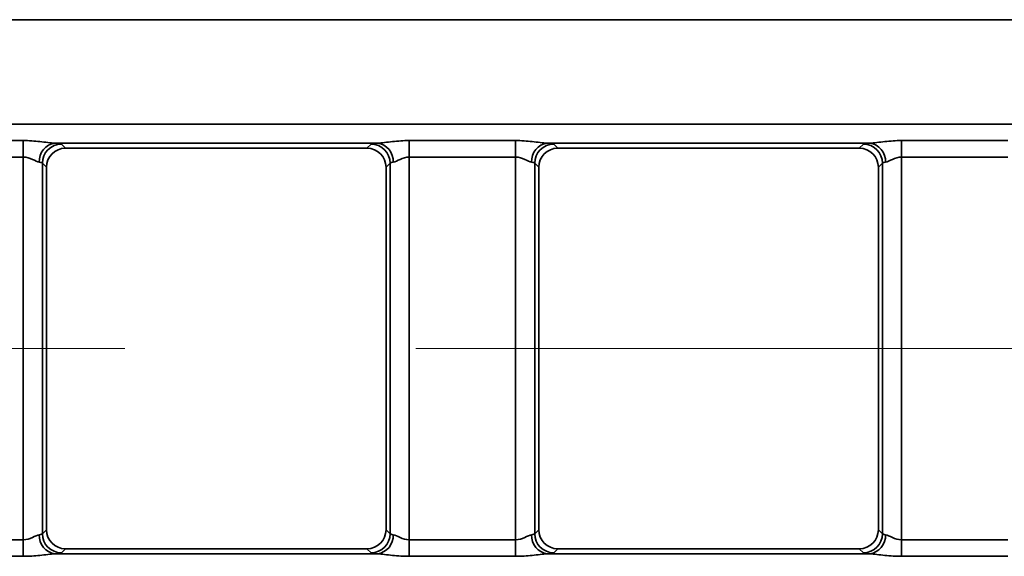
# Model space of a CAD drawing. Units: millimetres. Extents: x 90 to 4194, y 29 to 1753.
# Drawn here: x 3311 to 3363, y 672 to 700 of the extents above; entities that cross this region are included whole.
import ezdxf

# ---------------------------------------------------------------- set-up
doc = ezdxf.new("R2010")
doc.units = ezdxf.units.MM
doc.header["$LTSCALE"] = 6
doc.linetypes.add('CENTERX2', pattern=[20.32, 12.7, -2.54, 2.54, -2.54])
doc.linetypes.add('SLD-Сплошная', pattern=[0])
doc.layers.add('FORMAT', color=7, linetype='SLD-Сплошная')

msp = doc.modelspace()

# ---------------------------------------------------------------- linework, layer by layer
at = {"color": 7, "linetype": 'Continuous', "lineweight": 35}
for p, q in [((3466.979, 699.926), (2969.608, 699.926)), ((3224.796, 694.453), (3466.979, 694.453)), ((3305.764, 693.587), (3311.342, 693.587)), ((3311.342, 692.721), (3311.342, 693.587)), ((3329.887, 693.454), (3313.009, 693.454)), ((3313.339, 693.402), (3313.552, 693.189)), ((3329.344, 693.189), (3329.557, 693.402)), ((3331.554, 693.587), (3337.132, 693.587)), ((3331.554, 693.587), (3331.554, 692.721)), ((3337.132, 693.587), (3337.132, 692.721)), ((3355.677, 693.454), (3338.799, 693.454)), ((3339.129, 693.402), (3339.342, 693.189)), ((3355.134, 693.189), (3355.347, 693.402)), ((3357.344, 693.587), (3362.922, 693.587)), ((3357.344, 693.587), (3357.344, 692.721)), ((3311.342, 692.721), (3305.764, 692.721)), ((3311.342, 672.658), (3311.342, 692.721)), ((3313.552, 693.189), (3329.344, 693.189)), ((3337.132, 692.721), (3331.554, 692.721)), ((3331.554, 692.721), (3331.554, 672.658)), ((3337.132, 672.658), (3337.132, 692.721)), ((3339.342, 693.189), (3355.134, 693.189)), ((3362.922, 692.721), (3357.344, 692.721)), ((3357.344, 692.721), (3357.344, 672.658)), ((3312.341, 692.403), (3312.341, 672.976)), ((3312.553, 692.191), (3312.341, 692.403)), ((3312.553, 692.191), (3312.553, 673.188)), ((3330.555, 692.403), (3330.343, 692.191)), ((3330.343, 692.191), (3330.343, 673.188)), ((3330.555, 672.976), (3330.555, 692.403)), ((3338.131, 692.403), (3338.131, 672.976)), ((3338.343, 692.191), (3338.131, 692.403)), ((3338.343, 692.191), (3338.343, 673.188)), ((3356.345, 692.403), (3356.133, 692.191)), ((3356.133, 692.191), (3356.133, 673.188)), ((3356.345, 672.976), (3356.345, 692.403)), ((3312.341, 672.976), (3312.553, 673.188)), ((3330.343, 673.188), (3330.555, 672.976)), ((3338.131, 672.976), (3338.343, 673.188)), ((3356.133, 673.188), (3356.345, 672.976)), ((3305.764, 672.658), (3311.342, 672.658)), ((3311.342, 671.792), (3311.342, 672.658)), ((3331.554, 671.792), (3331.554, 672.658)), ((3331.554, 672.658), (3337.132, 672.658)), ((3337.132, 671.792), (3337.132, 672.658)), ((3357.344, 671.792), (3357.344, 672.658)), ((3357.344, 672.658), (3362.922, 672.658)), ((3313.552, 672.189), (3313.339, 671.977)), ((3313.552, 672.189), (3329.344, 672.189)), ((3329.557, 671.977), (3329.344, 672.189)), ((3339.342, 672.189), (3339.129, 671.977)), ((3339.342, 672.189), (3355.134, 672.189)), ((3355.347, 671.977), (3355.134, 672.189)), ((3311.342, 671.792), (3305.764, 671.792)), ((3313.009, 671.925), (3329.887, 671.925)), ((3337.132, 671.792), (3331.554, 671.792)), ((3338.799, 671.925), (3355.677, 671.925)), ((3362.922, 671.792), (3357.344, 671.792))]:
    msp.add_line(p, q, dxfattribs=at)
for centre, radius, start, end in [((3313.135, 692.502), 0.961, 97.5259, 182.7662), ((3313.343, 692.4), 1.002, 90.1836, 179.8164), ((3329.554, 692.4), 1.002, 0.1836, 89.8164), ((3329.761, 692.502), 0.961, 357.2338, 82.4741), ((3338.925, 692.502), 0.961, 97.5259, 182.7662), ((3339.133, 692.4), 1.002, 90.1836, 179.8164), ((3355.344, 692.4), 1.002, 0.1836, 89.8164), ((3355.551, 692.502), 0.961, 357.2338, 82.4741), ((3313.135, 672.877), 0.961, 177.2338, 262.4741), ((3313.343, 672.979), 1.002, 180.1836, 269.8164), ((3329.554, 672.979), 1.002, 270.1836, 359.8164), ((3329.761, 672.877), 0.961, 277.5259, 2.7662), ((3338.925, 672.877), 0.961, 177.2338, 262.4741), ((3339.133, 672.979), 1.002, 180.1836, 269.8164), ((3355.344, 672.979), 1.002, 270.1836, 359.8164), ((3355.551, 672.877), 0.961, 277.5259, 2.7662)]:
    msp.add_arc(centre, radius, start, end, dxfattribs=at)
for centre, major_axis, ratio, start_param, end_param in [((3311.342, 693.396), (2, 0), 0.052408, 0.05236, 0.585164), ((3331.554, 693.396), (2, 0), 0.052408, 2.556429, 3.089233), ((3337.132, 693.396), (2, 0), 0.052408, 0.05236, 0.585164), ((3357.344, 693.396), (2, 0), 0.052408, 2.556429, 3.089233), ((3313.554, 692.188), (-0.709, 0.709), 0.997265, 5.499157, 7.067214), ((3329.342, 692.188), (-0.709, -0.709), 0.997265, 2.357564, 3.925621), ((3339.344, 692.188), (-0.709, 0.709), 0.997265, 5.499157, 7.067214), ((3355.132, 692.188), (-0.709, -0.709), 0.997265, 2.357564, 3.925621), ((3311.342, 692.398), (1, 0), 0.104816, 0.05236, 0.585164), ((3331.554, 692.398), (1, 0), 0.104816, 2.556429, 3.089233), ((3337.132, 692.398), (1, 0), 0.104816, 0.05236, 0.585164), ((3357.344, 692.398), (1, 0), 0.104816, 2.556429, 3.089233), ((3313.554, 673.191), (0.709, 0.709), 0.997265, 2.357564, 3.925621), ((3329.342, 673.191), (0.709, -0.709), 0.997265, 5.499157, 7.067214), ((3339.344, 673.191), (0.709, 0.709), 0.997265, 2.357564, 3.925621), ((3355.132, 673.191), (0.709, -0.709), 0.997265, 5.499157, 7.067214), ((3311.342, 672.981), (1, 0), 0.104816, 5.698021, 6.230825), ((3331.554, 672.981), (1, 0), 0.104816, 3.193953, 3.726756), ((3337.132, 672.981), (1, 0), 0.104816, 5.698021, 6.230825), ((3357.344, 672.981), (1, 0), 0.104816, 3.193953, 3.726756), ((3311.342, 671.983), (2, 0), 0.052408, 5.698021, 6.230825), ((3331.554, 671.983), (2, 0), 0.052408, 3.193953, 3.726756), ((3337.132, 671.983), (2, 0), 0.052408, 5.698021, 6.230825), ((3357.344, 671.983), (2, 0), 0.052408, 3.193953, 3.726756)]:
    msp.add_ellipse(centre, major_axis=major_axis, ratio=ratio, start_param=start_param, end_param=end_param, dxfattribs=at)
for points, knots in [([(3311.342, 693.587), (3311.636, 693.587), (3311.929, 693.566), (3312.354, 693.521), (3312.494, 693.504), (3312.763, 693.473), (3312.891, 693.459), (3313.009, 693.454)], [0, 0, 0, 0, 0.5, 0.5, 0.75, 0.75, 1, 1, 1, 1]), ([(3329.887, 693.454), (3330.005, 693.459), (3330.133, 693.473), (3330.402, 693.504), (3330.542, 693.521), (3330.967, 693.566), (3331.26, 693.587), (3331.554, 693.587)], [0, 0, 0, 0, 0.25, 0.25, 0.5, 0.5, 1, 1, 1, 1]), ([(3337.132, 693.587), (3337.426, 693.587), (3337.719, 693.566), (3338.144, 693.521), (3338.284, 693.504), (3338.553, 693.473), (3338.681, 693.459), (3338.799, 693.454)], [0, 0, 0, 0, 0.5, 0.5, 0.75, 0.75, 1, 1, 1, 1]), ([(3355.677, 693.454), (3355.795, 693.459), (3355.923, 693.473), (3356.192, 693.504), (3356.332, 693.521), (3356.757, 693.566), (3357.05, 693.587), (3357.344, 693.587)], [0, 0, 0, 0, 0.25, 0.25, 0.5, 0.5, 1, 1, 1, 1]), ([(3312.176, 692.456), (3312.081, 692.471), (3311.958, 692.54), (3311.679, 692.664), (3311.515, 692.721), (3311.342, 692.721)], [0, 0, 0, 0, 0.5, 0.5, 1, 1, 1, 1]), ([(3331.554, 692.721), (3331.381, 692.721), (3331.218, 692.665), (3330.939, 692.541), (3330.816, 692.471), (3330.72, 692.456)], [0, 0, 0, 0, 0.5, 0.5, 1, 1, 1, 1]), ([(3337.966, 692.456), (3337.871, 692.471), (3337.748, 692.54), (3337.469, 692.664), (3337.305, 692.721), (3337.132, 692.721)], [0, 0, 0, 0, 0.5, 0.5, 1, 1, 1, 1]), ([(3357.344, 692.721), (3357.171, 692.721), (3357.008, 692.665), (3356.729, 692.541), (3356.606, 692.471), (3356.51, 692.456)], [0, 0, 0, 0, 0.5, 0.5, 1, 1, 1, 1]), ([(3311.342, 672.658), (3311.515, 672.658), (3311.678, 672.714), (3311.957, 672.838), (3312.081, 672.908), (3312.176, 672.923)], [0, 0, 0, 0, 0.5, 0.5, 1, 1, 1, 1]), ([(3330.72, 672.923), (3330.816, 672.908), (3330.938, 672.838), (3331.217, 672.715), (3331.381, 672.658), (3331.554, 672.658)], [0, 0, 0, 0, 0.5, 0.5, 1, 1, 1, 1]), ([(3337.132, 672.658), (3337.305, 672.658), (3337.468, 672.714), (3337.747, 672.838), (3337.871, 672.908), (3337.966, 672.923)], [0, 0, 0, 0, 0.5, 0.5, 1, 1, 1, 1]), ([(3356.51, 672.923), (3356.606, 672.908), (3356.728, 672.838), (3357.007, 672.715), (3357.171, 672.658), (3357.344, 672.658)], [0, 0, 0, 0, 0.5, 0.5, 1, 1, 1, 1]), ([(3313.009, 671.925), (3312.891, 671.92), (3312.763, 671.906), (3312.494, 671.875), (3312.354, 671.857), (3311.929, 671.812), (3311.636, 671.792), (3311.342, 671.792)], [0, 0, 0, 0, 0.25, 0.25, 0.5, 0.5, 1, 1, 1, 1]), ([(3331.554, 671.792), (3331.26, 671.792), (3330.967, 671.812), (3330.542, 671.857), (3330.403, 671.874), (3330.133, 671.906), (3330.005, 671.92), (3329.887, 671.925)], [0, 0, 0, 0, 0.5, 0.5, 0.75, 0.75, 1, 1, 1, 1]), ([(3338.799, 671.925), (3338.681, 671.92), (3338.553, 671.906), (3338.284, 671.875), (3338.144, 671.857), (3337.719, 671.812), (3337.426, 671.792), (3337.132, 671.792)], [0, 0, 0, 0, 0.25, 0.25, 0.5, 0.5, 1, 1, 1, 1]), ([(3357.344, 671.792), (3357.05, 671.792), (3356.757, 671.812), (3356.332, 671.857), (3356.193, 671.874), (3355.923, 671.906), (3355.795, 671.92), (3355.677, 671.925)], [0, 0, 0, 0, 0.5, 0.5, 0.75, 0.75, 1, 1, 1, 1])]:
    msp.add_open_spline(points, degree=3, knots=knots, dxfattribs=at)
at = {"layer": 'FORMAT', "color": 7, "linetype": 'CENTERX2', "lineweight": 18}
msp.add_line((2966.142, 682.689), (3471.543, 682.689), dxfattribs=at)

doc.saveas('drawing.dxf')
